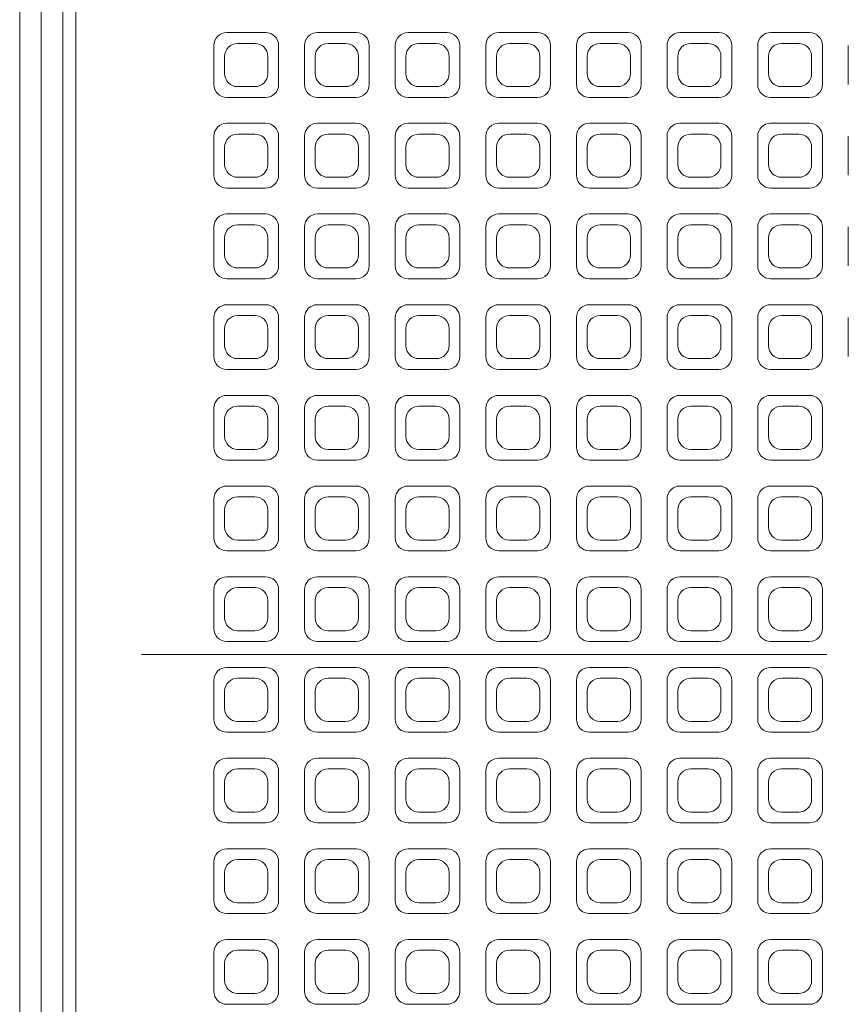
# Model space of a CAD drawing. Units: millimetres. Extents: x 928 to 7272, y 1124 to 5587.
# Drawn here: x 3598 to 3790, y 4779 to 5007 of the extents above; entities that cross this region are included whole.
import ezdxf

# ---------------------------------------------------------------- set-up
doc = ezdxf.new("R2010")
doc.units = ezdxf.units.MM
doc.header["$LTSCALE"] = 5
doc.linetypes.add('CENTER', pattern=[50.8, 31.75, -6.35, 6.35, -6.35])
doc.layers.add('Centerline (ISO)', color=7, linetype='CENTER', lineweight=9)
doc.layers.add('Visible (ISO)', color=7, linetype='Continuous', lineweight=18)

# ---------------------------------------------------------------- blocks, each defined once
blk = doc.blocks.new('205.283.0070 -B')
at = {"layer": 'Centerline (ISO)'}
blk.add_line((1666.17, 0), (0, 0), dxfattribs=at)
at = {"layer": 'Visible (ISO)'}
for p, q in [((209.17, 294), (209.17, -294)), ((214.17, -294), (214.17, 294)), ((214.18, 294), (214.18, -294)), ((219.17, -294), (219.17, 294)), ((222.16, -294), (222.16, 294)), ((266.16, 144), (257.16, 144)), ((287.16, 144), (278.16, 144)), ((308.16, 144), (299.16, 144)), ((329.16, 144), (320.16, 144)), ((350.16, 144), (341.16, 144)), ((371.16, 144), (362.16, 144)), ((392.16, 144), (383.16, 144)), ((263.66, 141.5), (259.66, 141.5)), ((284.66, 141.5), (280.66, 141.5)), ((305.66, 141.5), (301.66, 141.5)), ((326.66, 141.5), (322.66, 141.5)), ((347.66, 141.5), (343.66, 141.5)), ((368.66, 141.5), (364.66, 141.5)), ((389.66, 141.5), (385.66, 141.5)), ((254.16, 141), (254.16, 132)), ((269.16, 132), (269.16, 141)), ((275.16, 141), (275.16, 132)), ((290.16, 132), (290.16, 141)), ((296.16, 141), (296.16, 132)), ((311.16, 132), (311.16, 141)), ((317.16, 141), (317.16, 132)), ((332.16, 132), (332.16, 141)), ((338.16, 141), (338.16, 132)), ((353.16, 132), (353.16, 141)), ((359.16, 141), (359.16, 132)), ((374.16, 132), (374.16, 141)), ((380.16, 141), (380.16, 132)), ((395.16, 132), (395.16, 141)), ((401.16, 141), (401.16, 132)), ((256.66, 138.5), (256.66, 134.5)), ((266.66, 134.5), (266.66, 138.5)), ((277.66, 138.5), (277.66, 134.5)), ((287.66, 134.5), (287.66, 138.5)), ((298.66, 138.5), (298.66, 134.5)), ((308.66, 134.5), (308.66, 138.5)), ((319.66, 138.5), (319.66, 134.5)), ((329.66, 134.5), (329.66, 138.5)), ((340.66, 138.5), (340.66, 134.5)), ((350.66, 134.5), (350.66, 138.5)), ((361.66, 138.5), (361.66, 134.5)), ((371.66, 134.5), (371.66, 138.5)), ((382.66, 138.5), (382.66, 134.5)), ((392.66, 134.5), (392.66, 138.5)), ((259.66, 131.5), (263.66, 131.5)), ((280.66, 131.5), (284.66, 131.5)), ((301.66, 131.5), (305.66, 131.5)), ((322.66, 131.5), (326.66, 131.5)), ((343.66, 131.5), (347.66, 131.5)), ((364.66, 131.5), (368.66, 131.5)), ((385.66, 131.5), (389.66, 131.5)), ((257.16, 129), (266.16, 129)), ((278.16, 129), (287.16, 129)), ((299.16, 129), (308.16, 129)), ((320.16, 129), (329.16, 129)), ((341.16, 129), (350.16, 129)), ((362.16, 129), (371.16, 129)), ((383.16, 129), (392.16, 129)), ((266.16, 123), (257.16, 123)), ((287.16, 123), (278.16, 123)), ((308.16, 123), (299.16, 123)), ((329.16, 123), (320.16, 123)), ((350.16, 123), (341.16, 123)), ((371.16, 123), (362.16, 123)), ((392.16, 123), (383.16, 123)), ((254.16, 120), (254.16, 111)), ((263.66, 120.5), (259.66, 120.5)), ((269.16, 111), (269.16, 120)), ((275.16, 120), (275.16, 111)), ((284.66, 120.5), (280.66, 120.5)), ((290.16, 111), (290.16, 120)), ((296.16, 120), (296.16, 111)), ((305.66, 120.5), (301.66, 120.5)), ((311.16, 111), (311.16, 120)), ((317.16, 120), (317.16, 111)), ((326.66, 120.5), (322.66, 120.5)), ((332.16, 111), (332.16, 120)), ((338.16, 120), (338.16, 111)), ((347.66, 120.5), (343.66, 120.5)), ((353.16, 111), (353.16, 120)), ((359.16, 120), (359.16, 111)), ((368.66, 120.5), (364.66, 120.5)), ((374.16, 111), (374.16, 120)), ((380.16, 120), (380.16, 111)), ((389.66, 120.5), (385.66, 120.5)), ((395.16, 111), (395.16, 120)), ((401.16, 120), (401.16, 111)), ((256.66, 117.5), (256.66, 113.5)), ((266.66, 113.5), (266.66, 117.5)), ((277.66, 117.5), (277.66, 113.5)), ((287.66, 113.5), (287.66, 117.5)), ((298.66, 117.5), (298.66, 113.5)), ((308.66, 113.5), (308.66, 117.5)), ((319.66, 117.5), (319.66, 113.5)), ((329.66, 113.5), (329.66, 117.5)), ((340.66, 117.5), (340.66, 113.5)), ((350.66, 113.5), (350.66, 117.5)), ((361.66, 117.5), (361.66, 113.5)), ((371.66, 113.5), (371.66, 117.5)), ((382.66, 117.5), (382.66, 113.5)), ((392.66, 113.5), (392.66, 117.5)), ((259.66, 110.5), (263.66, 110.5)), ((280.66, 110.5), (284.66, 110.5)), ((301.66, 110.5), (305.66, 110.5)), ((322.66, 110.5), (326.66, 110.5)), ((343.66, 110.5), (347.66, 110.5)), ((364.66, 110.5), (368.66, 110.5)), ((385.66, 110.5), (389.66, 110.5)), ((257.16, 108), (266.16, 108)), ((278.16, 108), (287.16, 108)), ((299.16, 108), (308.16, 108)), ((320.16, 108), (329.16, 108)), ((341.16, 108), (350.16, 108)), ((362.16, 108), (371.16, 108)), ((383.16, 108), (392.16, 108)), ((266.16, 102), (257.16, 102)), ((287.16, 102), (278.16, 102)), ((308.16, 102), (299.16, 102)), ((329.16, 102), (320.16, 102)), ((350.16, 102), (341.16, 102)), ((371.16, 102), (362.16, 102)), ((392.16, 102), (383.16, 102)), ((254.16, 99), (254.16, 90)), ((263.66, 99.5), (259.66, 99.5)), ((269.16, 90), (269.16, 99)), ((275.16, 99), (275.16, 90)), ((284.66, 99.5), (280.66, 99.5)), ((290.16, 90), (290.16, 99)), ((296.16, 99), (296.16, 90)), ((305.66, 99.5), (301.66, 99.5)), ((311.16, 90), (311.16, 99)), ((317.16, 99), (317.16, 90)), ((326.66, 99.5), (322.66, 99.5)), ((332.16, 90), (332.16, 99)), ((338.16, 99), (338.16, 90)), ((347.66, 99.5), (343.66, 99.5)), ((353.16, 90), (353.16, 99)), ((359.16, 99), (359.16, 90)), ((368.66, 99.5), (364.66, 99.5)), ((374.16, 90), (374.16, 99)), ((380.16, 99), (380.16, 90)), ((389.66, 99.5), (385.66, 99.5)), ((395.16, 90), (395.16, 99)), ((401.16, 99), (401.16, 90)), ((256.66, 96.5), (256.66, 92.5)), ((266.66, 92.5), (266.66, 96.5)), ((277.66, 96.5), (277.66, 92.5)), ((287.66, 92.5), (287.66, 96.5)), ((298.66, 96.5), (298.66, 92.5)), ((308.66, 92.5), (308.66, 96.5)), ((319.66, 96.5), (319.66, 92.5)), ((329.66, 92.5), (329.66, 96.5)), ((340.66, 96.5), (340.66, 92.5)), ((350.66, 92.5), (350.66, 96.5)), ((361.66, 96.5), (361.66, 92.5)), ((371.66, 92.5), (371.66, 96.5)), ((382.66, 96.5), (382.66, 92.5)), ((392.66, 92.5), (392.66, 96.5)), ((259.66, 89.5), (263.66, 89.5)), ((280.66, 89.5), (284.66, 89.5)), ((301.66, 89.5), (305.66, 89.5)), ((322.66, 89.5), (326.66, 89.5)), ((343.66, 89.5), (347.66, 89.5)), ((364.66, 89.5), (368.66, 89.5)), ((385.66, 89.5), (389.66, 89.5)), ((257.16, 87), (266.16, 87)), ((278.16, 87), (287.16, 87)), ((299.16, 87), (308.16, 87)), ((320.16, 87), (329.16, 87)), ((341.16, 87), (350.16, 87)), ((362.16, 87), (371.16, 87)), ((383.16, 87), (392.16, 87)), ((266.16, 81), (257.16, 81)), ((287.16, 81), (278.16, 81)), ((308.16, 81), (299.16, 81)), ((329.16, 81), (320.16, 81)), ((350.16, 81), (341.16, 81)), ((371.16, 81), (362.16, 81)), ((392.16, 81), (383.16, 81)), ((254.16, 78), (254.16, 69)), ((263.66, 78.5), (259.66, 78.5)), ((269.16, 69), (269.16, 78)), ((275.16, 78), (275.16, 69)), ((284.66, 78.5), (280.66, 78.5)), ((290.16, 69), (290.16, 78)), ((296.16, 78), (296.16, 69)), ((305.66, 78.5), (301.66, 78.5)), ((311.16, 69), (311.16, 78)), ((317.16, 78), (317.16, 69)), ((326.66, 78.5), (322.66, 78.5)), ((332.16, 69), (332.16, 78)), ((338.16, 78), (338.16, 69)), ((347.66, 78.5), (343.66, 78.5)), ((353.16, 69), (353.16, 78)), ((359.16, 78), (359.16, 69)), ((368.66, 78.5), (364.66, 78.5)), ((374.16, 69), (374.16, 78)), ((380.16, 78), (380.16, 69)), ((389.66, 78.5), (385.66, 78.5)), ((395.16, 69), (395.16, 78)), ((401.16, 78), (401.16, 69)), ((256.66, 75.5), (256.66, 71.5)), ((266.66, 71.5), (266.66, 75.5)), ((277.66, 75.5), (277.66, 71.5)), ((287.66, 71.5), (287.66, 75.5)), ((298.66, 75.5), (298.66, 71.5)), ((308.66, 71.5), (308.66, 75.5)), ((319.66, 75.5), (319.66, 71.5)), ((329.66, 71.5), (329.66, 75.5)), ((340.66, 75.5), (340.66, 71.5)), ((350.66, 71.5), (350.66, 75.5)), ((361.66, 75.5), (361.66, 71.5)), ((371.66, 71.5), (371.66, 75.5)), ((382.66, 75.5), (382.66, 71.5)), ((392.66, 71.5), (392.66, 75.5)), ((259.66, 68.5), (263.66, 68.5)), ((280.66, 68.5), (284.66, 68.5)), ((301.66, 68.5), (305.66, 68.5)), ((322.66, 68.5), (326.66, 68.5)), ((343.66, 68.5), (347.66, 68.5)), ((364.66, 68.5), (368.66, 68.5)), ((385.66, 68.5), (389.66, 68.5)), ((257.16, 66), (266.16, 66)), ((278.16, 66), (287.16, 66)), ((299.16, 66), (308.16, 66)), ((320.16, 66), (329.16, 66)), ((341.16, 66), (350.16, 66)), ((362.16, 66), (371.16, 66)), ((383.16, 66), (392.16, 66)), ((266.16, 60), (257.16, 60)), ((287.16, 60), (278.16, 60)), ((308.16, 60), (299.16, 60)), ((329.16, 60), (320.16, 60)), ((350.16, 60), (341.16, 60)), ((371.16, 60), (362.16, 60)), ((392.16, 60), (383.16, 60)), ((263.66, 57.5), (259.66, 57.5)), ((284.66, 57.5), (280.66, 57.5)), ((305.66, 57.5), (301.66, 57.5)), ((326.66, 57.5), (322.66, 57.5)), ((347.66, 57.5), (343.66, 57.5)), ((368.66, 57.5), (364.66, 57.5)), ((389.66, 57.5), (385.66, 57.5)), ((254.16, 57), (254.16, 48)), ((269.16, 48), (269.16, 57)), ((275.16, 57), (275.16, 48)), ((290.16, 48), (290.16, 57)), ((296.16, 57), (296.16, 48)), ((311.16, 48), (311.16, 57)), ((317.16, 57), (317.16, 48)), ((332.16, 48), (332.16, 57)), ((338.16, 57), (338.16, 48)), ((353.16, 48), (353.16, 57)), ((359.16, 57), (359.16, 48)), ((374.16, 48), (374.16, 57)), ((380.16, 57), (380.16, 48)), ((395.16, 48), (395.16, 57)), ((256.66, 54.5), (256.66, 50.5)), ((266.66, 50.5), (266.66, 54.5)), ((277.66, 54.5), (277.66, 50.5)), ((287.66, 50.5), (287.66, 54.5)), ((298.66, 54.5), (298.66, 50.5)), ((308.66, 50.5), (308.66, 54.5)), ((319.66, 54.5), (319.66, 50.5)), ((329.66, 50.5), (329.66, 54.5)), ((340.66, 54.5), (340.66, 50.5)), ((350.66, 50.5), (350.66, 54.5)), ((361.66, 54.5), (361.66, 50.5)), ((371.66, 50.5), (371.66, 54.5)), ((382.66, 54.5), (382.66, 50.5)), ((392.66, 50.5), (392.66, 54.5)), ((259.66, 47.5), (263.66, 47.5)), ((280.66, 47.5), (284.66, 47.5)), ((301.66, 47.5), (305.66, 47.5)), ((322.66, 47.5), (326.66, 47.5)), ((343.66, 47.5), (347.66, 47.5)), ((364.66, 47.5), (368.66, 47.5)), ((385.66, 47.5), (389.66, 47.5)), ((257.16, 45), (266.16, 45)), ((278.16, 45), (287.16, 45)), ((299.16, 45), (308.16, 45)), ((320.16, 45), (329.16, 45)), ((341.16, 45), (350.16, 45)), ((362.16, 45), (371.16, 45)), ((383.16, 45), (392.16, 45)), ((266.16, 39), (257.16, 39)), ((287.16, 39), (278.16, 39)), ((308.16, 39), (299.16, 39)), ((329.16, 39), (320.16, 39)), ((350.16, 39), (341.16, 39)), ((371.16, 39), (362.16, 39)), ((392.16, 39), (383.16, 39)), ((263.66, 36.5), (259.66, 36.5)), ((284.66, 36.5), (280.66, 36.5)), ((305.66, 36.5), (301.66, 36.5)), ((326.66, 36.5), (322.66, 36.5)), ((347.66, 36.5), (343.66, 36.5)), ((368.66, 36.5), (364.66, 36.5)), ((389.66, 36.5), (385.66, 36.5)), ((254.16, 36), (254.16, 27)), ((269.16, 27), (269.16, 36)), ((275.16, 36), (275.16, 27)), ((290.16, 27), (290.16, 36)), ((296.16, 36), (296.16, 27)), ((311.16, 27), (311.16, 36)), ((317.16, 36), (317.16, 27)), ((332.16, 27), (332.16, 36)), ((338.16, 36), (338.16, 27)), ((353.16, 27), (353.16, 36)), ((359.16, 36), (359.16, 27)), ((374.16, 27), (374.16, 36)), ((380.16, 36), (380.16, 27)), ((395.16, 27), (395.16, 36)), ((256.66, 33.5), (256.66, 29.5)), ((266.66, 29.5), (266.66, 33.5)), ((277.66, 33.5), (277.66, 29.5)), ((287.66, 29.5), (287.66, 33.5)), ((298.66, 33.5), (298.66, 29.5)), ((308.66, 29.5), (308.66, 33.5)), ((319.66, 33.5), (319.66, 29.5)), ((329.66, 29.5), (329.66, 33.5)), ((340.66, 33.5), (340.66, 29.5)), ((350.66, 29.5), (350.66, 33.5)), ((361.66, 33.5), (361.66, 29.5)), ((371.66, 29.5), (371.66, 33.5)), ((382.66, 33.5), (382.66, 29.5)), ((392.66, 29.5), (392.66, 33.5)), ((259.66, 26.5), (263.66, 26.5)), ((280.66, 26.5), (284.66, 26.5)), ((301.66, 26.5), (305.66, 26.5)), ((322.66, 26.5), (326.66, 26.5)), ((343.66, 26.5), (347.66, 26.5)), ((364.66, 26.5), (368.66, 26.5)), ((385.66, 26.5), (389.66, 26.5)), ((257.16, 24), (266.16, 24)), ((278.16, 24), (287.16, 24)), ((299.16, 24), (308.16, 24)), ((320.16, 24), (329.16, 24)), ((341.16, 24), (350.16, 24)), ((362.16, 24), (371.16, 24)), ((383.16, 24), (392.16, 24)), ((266.16, 18), (257.16, 18)), ((287.16, 18), (278.16, 18)), ((308.16, 18), (299.16, 18)), ((329.16, 18), (320.16, 18)), ((350.16, 18), (341.16, 18)), ((371.16, 18), (362.16, 18)), ((392.16, 18), (383.16, 18)), ((254.16, 15), (254.16, 6)), ((263.66, 15.5), (259.66, 15.5)), ((269.16, 6), (269.16, 15)), ((275.16, 15), (275.16, 6)), ((284.66, 15.5), (280.66, 15.5)), ((290.16, 6), (290.16, 15)), ((296.16, 15), (296.16, 6)), ((305.66, 15.5), (301.66, 15.5)), ((311.16, 6), (311.16, 15)), ((317.16, 15), (317.16, 6)), ((326.66, 15.5), (322.66, 15.5)), ((332.16, 6), (332.16, 15)), ((338.16, 15), (338.16, 6)), ((347.66, 15.5), (343.66, 15.5)), ((353.16, 6), (353.16, 15)), ((359.16, 15), (359.16, 6)), ((368.66, 15.5), (364.66, 15.5)), ((374.16, 6), (374.16, 15)), ((380.16, 15), (380.16, 6)), ((389.66, 15.5), (385.66, 15.5)), ((395.16, 6), (395.16, 15)), ((256.66, 12.5), (256.66, 8.5)), ((266.66, 8.5), (266.66, 12.5)), ((277.66, 12.5), (277.66, 8.5)), ((287.66, 8.5), (287.66, 12.5)), ((298.66, 12.5), (298.66, 8.5)), ((308.66, 8.5), (308.66, 12.5)), ((319.66, 12.5), (319.66, 8.5)), ((329.66, 8.5), (329.66, 12.5)), ((340.66, 12.5), (340.66, 8.5)), ((350.66, 8.5), (350.66, 12.5)), ((361.66, 12.5), (361.66, 8.5)), ((371.66, 8.5), (371.66, 12.5)), ((382.66, 12.5), (382.66, 8.5)), ((392.66, 8.5), (392.66, 12.5)), ((259.66, 5.5), (263.66, 5.5)), ((280.66, 5.5), (284.66, 5.5)), ((301.66, 5.5), (305.66, 5.5)), ((322.66, 5.5), (326.66, 5.5)), ((343.66, 5.5), (347.66, 5.5)), ((364.66, 5.5), (368.66, 5.5)), ((385.66, 5.5), (389.66, 5.5)), ((257.16, 3), (266.16, 3)), ((278.16, 3), (287.16, 3)), ((299.16, 3), (308.16, 3)), ((320.16, 3), (329.16, 3)), ((341.16, 3), (350.16, 3)), ((362.16, 3), (371.16, 3)), ((383.16, 3), (392.16, 3)), ((266.16, -3), (257.16, -3)), ((287.16, -3), (278.16, -3)), ((308.16, -3), (299.16, -3)), ((329.16, -3), (320.16, -3)), ((350.16, -3), (341.16, -3)), ((371.16, -3), (362.16, -3)), ((392.16, -3), (383.16, -3)), ((254.16, -6), (254.16, -15)), ((263.66, -5.5), (259.66, -5.5)), ((269.16, -15), (269.16, -6)), ((275.16, -6), (275.16, -15)), ((284.66, -5.5), (280.66, -5.5)), ((290.16, -15), (290.16, -6)), ((296.16, -6), (296.16, -15)), ((305.66, -5.5), (301.66, -5.5)), ((311.16, -15), (311.16, -6)), ((317.16, -6), (317.16, -15)), ((326.66, -5.5), (322.66, -5.5)), ((332.16, -15), (332.16, -6)), ((338.16, -6), (338.16, -15)), ((347.66, -5.5), (343.66, -5.5)), ((353.16, -15), (353.16, -6)), ((359.16, -6), (359.16, -15)), ((368.66, -5.5), (364.66, -5.5)), ((374.16, -15), (374.16, -6)), ((380.16, -6), (380.16, -15)), ((389.66, -5.5), (385.66, -5.5)), ((395.16, -15), (395.16, -6)), ((256.66, -8.5), (256.66, -12.5)), ((266.66, -12.5), (266.66, -8.5)), ((277.66, -8.5), (277.66, -12.5)), ((287.66, -12.5), (287.66, -8.5)), ((298.66, -8.5), (298.66, -12.5)), ((308.66, -12.5), (308.66, -8.5)), ((319.66, -8.5), (319.66, -12.5)), ((329.66, -12.5), (329.66, -8.5)), ((340.66, -8.5), (340.66, -12.5)), ((350.66, -12.5), (350.66, -8.5)), ((361.66, -8.5), (361.66, -12.5)), ((371.66, -12.5), (371.66, -8.5)), ((382.66, -8.5), (382.66, -12.5)), ((392.66, -12.5), (392.66, -8.5)), ((259.66, -15.5), (263.66, -15.5)), ((280.66, -15.5), (284.66, -15.5)), ((301.66, -15.5), (305.66, -15.5)), ((322.66, -15.5), (326.66, -15.5)), ((343.66, -15.5), (347.66, -15.5)), ((364.66, -15.5), (368.66, -15.5)), ((385.66, -15.5), (389.66, -15.5)), ((257.16, -18), (266.16, -18)), ((278.16, -18), (287.16, -18)), ((299.16, -18), (308.16, -18)), ((320.16, -18), (329.16, -18)), ((341.16, -18), (350.16, -18)), ((362.16, -18), (371.16, -18)), ((383.16, -18), (392.16, -18)), ((266.16, -24), (257.16, -24)), ((287.16, -24), (278.16, -24)), ((308.16, -24), (299.16, -24)), ((329.16, -24), (320.16, -24)), ((350.16, -24), (341.16, -24)), ((371.16, -24), (362.16, -24)), ((392.16, -24), (383.16, -24)), ((254.16, -27), (254.16, -36)), ((263.66, -26.5), (259.66, -26.5)), ((269.16, -36), (269.16, -27)), ((275.16, -27), (275.16, -36)), ((284.66, -26.5), (280.66, -26.5)), ((290.16, -36), (290.16, -27)), ((296.16, -27), (296.16, -36)), ((305.66, -26.5), (301.66, -26.5)), ((311.16, -36), (311.16, -27)), ((317.16, -27), (317.16, -36)), ((326.66, -26.5), (322.66, -26.5)), ((332.16, -36), (332.16, -27)), ((338.16, -27), (338.16, -36)), ((347.66, -26.5), (343.66, -26.5)), ((353.16, -36), (353.16, -27)), ((359.16, -27), (359.16, -36)), ((368.66, -26.5), (364.66, -26.5)), ((374.16, -36), (374.16, -27)), ((380.16, -27), (380.16, -36)), ((389.66, -26.5), (385.66, -26.5)), ((395.16, -36), (395.16, -27)), ((256.66, -29.5), (256.66, -33.5)), ((266.66, -33.5), (266.66, -29.5)), ((277.66, -29.5), (277.66, -33.5)), ((287.66, -33.5), (287.66, -29.5)), ((298.66, -29.5), (298.66, -33.5)), ((308.66, -33.5), (308.66, -29.5)), ((319.66, -29.5), (319.66, -33.5)), ((329.66, -33.5), (329.66, -29.5)), ((340.66, -29.5), (340.66, -33.5)), ((350.66, -33.5), (350.66, -29.5)), ((361.66, -29.5), (361.66, -33.5)), ((371.66, -33.5), (371.66, -29.5)), ((382.66, -29.5), (382.66, -33.5)), ((392.66, -33.5), (392.66, -29.5)), ((259.66, -36.5), (263.66, -36.5)), ((280.66, -36.5), (284.66, -36.5)), ((301.66, -36.5), (305.66, -36.5)), ((322.66, -36.5), (326.66, -36.5)), ((343.66, -36.5), (347.66, -36.5)), ((364.66, -36.5), (368.66, -36.5)), ((385.66, -36.5), (389.66, -36.5)), ((257.16, -39), (266.16, -39)), ((278.16, -39), (287.16, -39)), ((299.16, -39), (308.16, -39)), ((320.16, -39), (329.16, -39)), ((341.16, -39), (350.16, -39)), ((362.16, -39), (371.16, -39)), ((383.16, -39), (392.16, -39)), ((266.16, -45), (257.16, -45)), ((287.16, -45), (278.16, -45)), ((308.16, -45), (299.16, -45)), ((329.16, -45), (320.16, -45)), ((350.16, -45), (341.16, -45)), ((371.16, -45), (362.16, -45)), ((392.16, -45), (383.16, -45)), ((263.66, -47.5), (259.66, -47.5)), ((284.66, -47.5), (280.66, -47.5)), ((305.66, -47.5), (301.66, -47.5)), ((326.66, -47.5), (322.66, -47.5)), ((347.66, -47.5), (343.66, -47.5)), ((368.66, -47.5), (364.66, -47.5)), ((389.66, -47.5), (385.66, -47.5)), ((254.16, -48), (254.16, -57)), ((269.16, -57), (269.16, -48)), ((275.16, -48), (275.16, -57)), ((290.16, -57), (290.16, -48)), ((296.16, -48), (296.16, -57)), ((311.16, -57), (311.16, -48)), ((317.16, -48), (317.16, -57)), ((332.16, -57), (332.16, -48)), ((338.16, -48), (338.16, -57)), ((353.16, -57), (353.16, -48)), ((359.16, -48), (359.16, -57)), ((374.16, -57), (374.16, -48)), ((380.16, -48), (380.16, -57)), ((395.16, -57), (395.16, -48)), ((256.66, -50.5), (256.66, -54.5)), ((266.66, -54.5), (266.66, -50.5)), ((277.66, -50.5), (277.66, -54.5)), ((287.66, -54.5), (287.66, -50.5)), ((298.66, -50.5), (298.66, -54.5)), ((308.66, -54.5), (308.66, -50.5)), ((319.66, -50.5), (319.66, -54.5)), ((329.66, -54.5), (329.66, -50.5)), ((340.66, -50.5), (340.66, -54.5)), ((350.66, -54.5), (350.66, -50.5)), ((361.66, -50.5), (361.66, -54.5)), ((371.66, -54.5), (371.66, -50.5)), ((382.66, -50.5), (382.66, -54.5)), ((392.66, -54.5), (392.66, -50.5)), ((259.66, -57.5), (263.66, -57.5)), ((280.66, -57.5), (284.66, -57.5)), ((301.66, -57.5), (305.66, -57.5)), ((322.66, -57.5), (326.66, -57.5)), ((343.66, -57.5), (347.66, -57.5)), ((364.66, -57.5), (368.66, -57.5)), ((385.66, -57.5), (389.66, -57.5)), ((257.16, -60), (266.16, -60)), ((278.16, -60), (287.16, -60)), ((299.16, -60), (308.16, -60)), ((320.16, -60), (329.16, -60)), ((341.16, -60), (350.16, -60)), ((362.16, -60), (371.16, -60)), ((383.16, -60), (392.16, -60)), ((266.16, -66), (257.16, -66)), ((287.16, -66), (278.16, -66)), ((308.16, -66), (299.16, -66)), ((329.16, -66), (320.16, -66)), ((350.16, -66), (341.16, -66)), ((371.16, -66), (362.16, -66)), ((392.16, -66), (383.16, -66)), ((254.16, -69), (254.16, -78)), ((263.66, -68.5), (259.66, -68.5)), ((269.16, -78), (269.16, -69)), ((275.16, -69), (275.16, -78)), ((284.66, -68.5), (280.66, -68.5)), ((290.16, -78), (290.16, -69)), ((296.16, -69), (296.16, -78)), ((305.66, -68.5), (301.66, -68.5)), ((311.16, -78), (311.16, -69)), ((317.16, -69), (317.16, -78)), ((326.66, -68.5), (322.66, -68.5)), ((332.16, -78), (332.16, -69)), ((338.16, -69), (338.16, -78)), ((347.66, -68.5), (343.66, -68.5)), ((353.16, -78), (353.16, -69)), ((359.16, -69), (359.16, -78)), ((368.66, -68.5), (364.66, -68.5)), ((374.16, -78), (374.16, -69)), ((380.16, -69), (380.16, -78)), ((389.66, -68.5), (385.66, -68.5)), ((395.16, -78), (395.16, -69)), ((256.66, -71.5), (256.66, -75.5)), ((266.66, -75.5), (266.66, -71.5)), ((277.66, -71.5), (277.66, -75.5)), ((287.66, -75.5), (287.66, -71.5)), ((298.66, -71.5), (298.66, -75.5)), ((308.66, -75.5), (308.66, -71.5)), ((319.66, -71.5), (319.66, -75.5)), ((329.66, -75.5), (329.66, -71.5)), ((340.66, -71.5), (340.66, -75.5)), ((350.66, -75.5), (350.66, -71.5)), ((361.66, -71.5), (361.66, -75.5)), ((371.66, -75.5), (371.66, -71.5)), ((382.66, -71.5), (382.66, -75.5)), ((392.66, -75.5), (392.66, -71.5)), ((259.66, -78.5), (263.66, -78.5)), ((280.66, -78.5), (284.66, -78.5)), ((301.66, -78.5), (305.66, -78.5)), ((322.66, -78.5), (326.66, -78.5)), ((343.66, -78.5), (347.66, -78.5)), ((364.66, -78.5), (368.66, -78.5)), ((385.66, -78.5), (389.66, -78.5)), ((257.16, -81), (266.16, -81)), ((278.16, -81), (287.16, -81)), ((299.16, -81), (308.16, -81)), ((320.16, -81), (329.16, -81)), ((341.16, -81), (350.16, -81)), ((362.16, -81), (371.16, -81)), ((383.16, -81), (392.16, -81))]:
    blk.add_line(p, q, dxfattribs=at)
for centre, radius, start, end in [((833.17, 0), 670, 212.19676, 147.80324), ((257.16, 141), 3, 90, 180), ((266.16, 141), 3, 0, 90), ((278.16, 141), 3, 90, 180), ((287.16, 141), 3, 0, 90), ((299.16, 141), 3, 90, 180), ((308.16, 141), 3, 0, 90), ((320.16, 141), 3, 90, 180), ((329.16, 141), 3, 0, 90), ((341.16, 141), 3, 90, 180), ((350.16, 141), 3, 0, 90), ((362.16, 141), 3, 90, 180), ((371.16, 141), 3, 0, 90), ((383.16, 141), 3, 90, 180), ((392.16, 141), 3, 0, 90), ((259.66, 138.5), 3, 90, 180), ((263.66, 138.5), 3, 0, 90), ((280.66, 138.5), 3, 90, 180), ((284.66, 138.5), 3, 0, 90), ((301.66, 138.5), 3, 90, 180), ((305.66, 138.5), 3, 0, 90), ((322.66, 138.5), 3, 90, 180), ((326.66, 138.5), 3, 0, 90), ((343.66, 138.5), 3, 90, 180), ((347.66, 138.5), 3, 0, 90), ((364.66, 138.5), 3, 90, 180), ((368.66, 138.5), 3, 0, 90), ((385.66, 138.5), 3, 90, 180), ((389.66, 138.5), 3, 0, 90), ((259.66, 134.5), 3, 180, 270), ((263.66, 134.5), 3, 270, 0), ((280.66, 134.5), 3, 180, 270), ((284.66, 134.5), 3, 270, 0), ((301.66, 134.5), 3, 180, 270), ((305.66, 134.5), 3, 270, 0), ((322.66, 134.5), 3, 180, 270), ((326.66, 134.5), 3, 270, 0), ((343.66, 134.5), 3, 180, 270), ((347.66, 134.5), 3, 270, 0), ((364.66, 134.5), 3, 180, 270), ((368.66, 134.5), 3, 270, 0), ((385.66, 134.5), 3, 180, 270), ((389.66, 134.5), 3, 270, 0), ((257.16, 132), 3, 180, 270), ((266.16, 132), 3, 270, 0), ((278.16, 132), 3, 180, 270), ((287.16, 132), 3, 270, 0), ((299.16, 132), 3, 180, 270), ((308.16, 132), 3, 270, 0), ((320.16, 132), 3, 180, 270), ((329.16, 132), 3, 270, 0), ((341.16, 132), 3, 180, 270), ((350.16, 132), 3, 270, 0), ((362.16, 132), 3, 180, 270), ((371.16, 132), 3, 270, 0), ((383.16, 132), 3, 180, 270), ((392.16, 132), 3, 270, 0), ((257.16, 120), 3, 90, 180), ((266.16, 120), 3, 0, 90), ((278.16, 120), 3, 90, 180), ((287.16, 120), 3, 0, 90), ((299.16, 120), 3, 90, 180), ((308.16, 120), 3, 0, 90), ((320.16, 120), 3, 90, 180), ((329.16, 120), 3, 0, 90), ((341.16, 120), 3, 90, 180), ((350.16, 120), 3, 0, 90), ((362.16, 120), 3, 90, 180), ((371.16, 120), 3, 0, 90), ((383.16, 120), 3, 90, 180), ((392.16, 120), 3, 0, 90), ((259.66, 117.5), 3, 90, 180), ((263.66, 117.5), 3, 0, 90), ((280.66, 117.5), 3, 90, 180), ((284.66, 117.5), 3, 0, 90), ((301.66, 117.5), 3, 90, 180), ((305.66, 117.5), 3, 0, 90), ((322.66, 117.5), 3, 90, 180), ((326.66, 117.5), 3, 0, 90), ((343.66, 117.5), 3, 90, 180), ((347.66, 117.5), 3, 0, 90), ((364.66, 117.5), 3, 90, 180), ((368.66, 117.5), 3, 0, 90), ((385.66, 117.5), 3, 90, 180), ((389.66, 117.5), 3, 0, 90), ((259.66, 113.5), 3, 180, 270), ((263.66, 113.5), 3, 270, 0), ((280.66, 113.5), 3, 180, 270), ((284.66, 113.5), 3, 270, 0), ((301.66, 113.5), 3, 180, 270), ((305.66, 113.5), 3, 270, 0), ((322.66, 113.5), 3, 180, 270), ((326.66, 113.5), 3, 270, 0), ((343.66, 113.5), 3, 180, 270), ((347.66, 113.5), 3, 270, 0), ((364.66, 113.5), 3, 180, 270), ((368.66, 113.5), 3, 270, 0), ((385.66, 113.5), 3, 180, 270), ((389.66, 113.5), 3, 270, 0), ((257.16, 111), 3, 180, 270), ((266.16, 111), 3, 270, 0), ((278.16, 111), 3, 180, 270), ((287.16, 111), 3, 270, 0), ((299.16, 111), 3, 180, 270), ((308.16, 111), 3, 270, 0), ((320.16, 111), 3, 180, 270), ((329.16, 111), 3, 270, 0), ((341.16, 111), 3, 180, 270), ((350.16, 111), 3, 270, 0), ((362.16, 111), 3, 180, 270), ((371.16, 111), 3, 270, 0), ((383.16, 111), 3, 180, 270), ((392.16, 111), 3, 270, 0), ((257.16, 99), 3, 90, 180), ((266.16, 99), 3, 0, 90), ((278.16, 99), 3, 90, 180), ((287.16, 99), 3, 0, 90), ((299.16, 99), 3, 90, 180), ((308.16, 99), 3, 0, 90), ((320.16, 99), 3, 90, 180), ((329.16, 99), 3, 0, 90), ((341.16, 99), 3, 90, 180), ((350.16, 99), 3, 0, 90), ((362.16, 99), 3, 90, 180), ((371.16, 99), 3, 0, 90), ((383.16, 99), 3, 90, 180), ((392.16, 99), 3, 0, 90), ((259.66, 96.5), 3, 90, 180), ((263.66, 96.5), 3, 0, 90), ((280.66, 96.5), 3, 90, 180), ((284.66, 96.5), 3, 0, 90), ((301.66, 96.5), 3, 90, 180), ((305.66, 96.5), 3, 0, 90), ((322.66, 96.5), 3, 90, 180), ((326.66, 96.5), 3, 0, 90), ((343.66, 96.5), 3, 90, 180), ((347.66, 96.5), 3, 0, 90), ((364.66, 96.5), 3, 90, 180), ((368.66, 96.5), 3, 0, 90), ((385.66, 96.5), 3, 90, 180), ((389.66, 96.5), 3, 0, 90), ((259.66, 92.5), 3, 180, 270), ((263.66, 92.5), 3, 270, 0), ((280.66, 92.5), 3, 180, 270), ((284.66, 92.5), 3, 270, 0), ((301.66, 92.5), 3, 180, 270), ((305.66, 92.5), 3, 270, 0), ((322.66, 92.5), 3, 180, 270), ((326.66, 92.5), 3, 270, 0), ((343.66, 92.5), 3, 180, 270), ((347.66, 92.5), 3, 270, 0), ((364.66, 92.5), 3, 180, 270), ((368.66, 92.5), 3, 270, 0), ((385.66, 92.5), 3, 180, 270), ((389.66, 92.5), 3, 270, 0), ((257.16, 90), 3, 180, 270), ((266.16, 90), 3, 270, 0), ((278.16, 90), 3, 180, 270), ((287.16, 90), 3, 270, 0), ((299.16, 90), 3, 180, 270), ((308.16, 90), 3, 270, 0), ((320.16, 90), 3, 180, 270), ((329.16, 90), 3, 270, 0), ((341.16, 90), 3, 180, 270), ((350.16, 90), 3, 270, 0), ((362.16, 90), 3, 180, 270), ((371.16, 90), 3, 270, 0), ((383.16, 90), 3, 180, 270), ((392.16, 90), 3, 270, 0), ((257.16, 78), 3, 90, 180), ((266.16, 78), 3, 0, 90), ((278.16, 78), 3, 90, 180), ((287.16, 78), 3, 0, 90), ((299.16, 78), 3, 90, 180), ((308.16, 78), 3, 0, 90), ((320.16, 78), 3, 90, 180), ((329.16, 78), 3, 0, 90), ((341.16, 78), 3, 90, 180), ((350.16, 78), 3, 0, 90), ((362.16, 78), 3, 90, 180), ((371.16, 78), 3, 0, 90), ((383.16, 78), 3, 90, 180), ((392.16, 78), 3, 0, 90), ((259.66, 75.5), 3, 90, 180), ((263.66, 75.5), 3, 0, 90), ((280.66, 75.5), 3, 90, 180), ((284.66, 75.5), 3, 0, 90), ((301.66, 75.5), 3, 90, 180), ((305.66, 75.5), 3, 0, 90), ((322.66, 75.5), 3, 90, 180), ((326.66, 75.5), 3, 0, 90), ((343.66, 75.5), 3, 90, 180), ((347.66, 75.5), 3, 0, 90), ((364.66, 75.5), 3, 90, 180), ((368.66, 75.5), 3, 0, 90), ((385.66, 75.5), 3, 90, 180), ((389.66, 75.5), 3, 0, 90), ((259.66, 71.5), 3, 180, 270), ((263.66, 71.5), 3, 270, 0), ((280.66, 71.5), 3, 180, 270), ((284.66, 71.5), 3, 270, 0), ((301.66, 71.5), 3, 180, 270), ((305.66, 71.5), 3, 270, 0), ((322.66, 71.5), 3, 180, 270), ((326.66, 71.5), 3, 270, 0), ((343.66, 71.5), 3, 180, 270), ((347.66, 71.5), 3, 270, 0), ((364.66, 71.5), 3, 180, 270), ((368.66, 71.5), 3, 270, 0), ((385.66, 71.5), 3, 180, 270), ((389.66, 71.5), 3, 270, 0), ((257.16, 69), 3, 180, 270), ((266.16, 69), 3, 270, 0), ((278.16, 69), 3, 180, 270), ((287.16, 69), 3, 270, 0), ((299.16, 69), 3, 180, 270), ((308.16, 69), 3, 270, 0), ((320.16, 69), 3, 180, 270), ((329.16, 69), 3, 270, 0), ((341.16, 69), 3, 180, 270), ((350.16, 69), 3, 270, 0), ((362.16, 69), 3, 180, 270), ((371.16, 69), 3, 270, 0), ((383.16, 69), 3, 180, 270), ((392.16, 69), 3, 270, 0), ((257.16, 57), 3, 90, 180), ((266.16, 57), 3, 0, 90), ((278.16, 57), 3, 90, 180), ((287.16, 57), 3, 0, 90), ((299.16, 57), 3, 90, 180), ((308.16, 57), 3, 0, 90), ((320.16, 57), 3, 90, 180), ((329.16, 57), 3, 0, 90), ((341.16, 57), 3, 90, 180), ((350.16, 57), 3, 0, 90), ((362.16, 57), 3, 90, 180), ((371.16, 57), 3, 0, 90), ((383.16, 57), 3, 90, 180), ((392.16, 57), 3, 0, 90), ((259.66, 54.5), 3, 90, 180), ((263.66, 54.5), 3, 0, 90), ((280.66, 54.5), 3, 90, 180), ((284.66, 54.5), 3, 0, 90), ((301.66, 54.5), 3, 90, 180), ((305.66, 54.5), 3, 0, 90), ((322.66, 54.5), 3, 90, 180), ((326.66, 54.5), 3, 0, 90), ((343.66, 54.5), 3, 90, 180), ((347.66, 54.5), 3, 0, 90), ((364.66, 54.5), 3, 90, 180), ((368.66, 54.5), 3, 0, 90), ((385.66, 54.5), 3, 90, 180), ((389.66, 54.5), 3, 0, 90), ((259.66, 50.5), 3, 180, 270), ((263.66, 50.5), 3, 270, 0), ((280.66, 50.5), 3, 180, 270), ((284.66, 50.5), 3, 270, 0), ((301.66, 50.5), 3, 180, 270), ((305.66, 50.5), 3, 270, 0), ((322.66, 50.5), 3, 180, 270), ((326.66, 50.5), 3, 270, 0), ((343.66, 50.5), 3, 180, 270), ((347.66, 50.5), 3, 270, 0), ((364.66, 50.5), 3, 180, 270), ((368.66, 50.5), 3, 270, 0), ((385.66, 50.5), 3, 180, 270), ((389.66, 50.5), 3, 270, 0), ((257.16, 48), 3, 180, 270), ((266.16, 48), 3, 270, 0), ((278.16, 48), 3, 180, 270), ((287.16, 48), 3, 270, 0), ((299.16, 48), 3, 180, 270), ((308.16, 48), 3, 270, 0), ((320.16, 48), 3, 180, 270), ((329.16, 48), 3, 270, 0), ((341.16, 48), 3, 180, 270), ((350.16, 48), 3, 270, 0), ((362.16, 48), 3, 180, 270), ((371.16, 48), 3, 270, 0), ((383.16, 48), 3, 180, 270), ((392.16, 48), 3, 270, 0), ((257.16, 36), 3, 90, 180), ((266.16, 36), 3, 0, 90), ((278.16, 36), 3, 90, 180), ((287.16, 36), 3, 0, 90), ((299.16, 36), 3, 90, 180), ((308.16, 36), 3, 0, 90), ((320.16, 36), 3, 90, 180), ((329.16, 36), 3, 0, 90), ((341.16, 36), 3, 90, 180), ((350.16, 36), 3, 0, 90), ((362.16, 36), 3, 90, 180), ((371.16, 36), 3, 0, 90), ((383.16, 36), 3, 90, 180), ((392.16, 36), 3, 0, 90), ((259.66, 33.5), 3, 90, 180), ((263.66, 33.5), 3, 0, 90), ((280.66, 33.5), 3, 90, 180), ((284.66, 33.5), 3, 0, 90), ((301.66, 33.5), 3, 90, 180), ((305.66, 33.5), 3, 0, 90), ((322.66, 33.5), 3, 90, 180), ((326.66, 33.5), 3, 0, 90), ((343.66, 33.5), 3, 90, 180), ((347.66, 33.5), 3, 0, 90), ((364.66, 33.5), 3, 90, 180), ((368.66, 33.5), 3, 0, 90), ((385.66, 33.5), 3, 90, 180), ((389.66, 33.5), 3, 0, 90), ((259.66, 29.5), 3, 180, 270), ((263.66, 29.5), 3, 270, 0), ((280.66, 29.5), 3, 180, 270), ((284.66, 29.5), 3, 270, 0), ((301.66, 29.5), 3, 180, 270), ((305.66, 29.5), 3, 270, 0), ((322.66, 29.5), 3, 180, 270), ((326.66, 29.5), 3, 270, 0), ((343.66, 29.5), 3, 180, 270), ((347.66, 29.5), 3, 270, 0), ((364.66, 29.5), 3, 180, 270), ((368.66, 29.5), 3, 270, 0), ((385.66, 29.5), 3, 180, 270), ((389.66, 29.5), 3, 270, 0), ((257.16, 27), 3, 180, 270), ((266.16, 27), 3, 270, 0), ((278.16, 27), 3, 180, 270), ((287.16, 27), 3, 270, 0), ((299.16, 27), 3, 180, 270), ((308.16, 27), 3, 270, 0), ((320.16, 27), 3, 180, 270), ((329.16, 27), 3, 270, 0), ((341.16, 27), 3, 180, 270), ((350.16, 27), 3, 270, 0), ((362.16, 27), 3, 180, 270), ((371.16, 27), 3, 270, 0), ((383.16, 27), 3, 180, 270), ((392.16, 27), 3, 270, 0), ((257.16, 15), 3, 90, 180), ((266.16, 15), 3, 0, 90), ((278.16, 15), 3, 90, 180), ((287.16, 15), 3, 0, 90), ((299.16, 15), 3, 90, 180), ((308.16, 15), 3, 0, 90), ((320.16, 15), 3, 90, 180), ((329.16, 15), 3, 0, 90), ((341.16, 15), 3, 90, 180), ((350.16, 15), 3, 0, 90), ((362.16, 15), 3, 90, 180), ((371.16, 15), 3, 0, 90), ((383.16, 15), 3, 90, 180), ((392.16, 15), 3, 0, 90), ((259.66, 12.5), 3, 90, 180), ((263.66, 12.5), 3, 0, 90), ((280.66, 12.5), 3, 90, 180), ((284.66, 12.5), 3, 0, 90), ((301.66, 12.5), 3, 90, 180), ((305.66, 12.5), 3, 0, 90), ((322.66, 12.5), 3, 90, 180), ((326.66, 12.5), 3, 0, 90), ((343.66, 12.5), 3, 90, 180), ((347.66, 12.5), 3, 0, 90), ((364.66, 12.5), 3, 90, 180), ((368.66, 12.5), 3, 0, 90), ((385.66, 12.5), 3, 90, 180), ((389.66, 12.5), 3, 0, 90), ((259.66, 8.5), 3, 180, 270), ((263.66, 8.5), 3, 270, 0), ((280.66, 8.5), 3, 180, 270), ((284.66, 8.5), 3, 270, 0), ((301.66, 8.5), 3, 180, 270), ((305.66, 8.5), 3, 270, 0), ((322.66, 8.5), 3, 180, 270), ((326.66, 8.5), 3, 270, 0), ((343.66, 8.5), 3, 180, 270), ((347.66, 8.5), 3, 270, 0), ((364.66, 8.5), 3, 180, 270), ((368.66, 8.5), 3, 270, 0), ((385.66, 8.5), 3, 180, 270), ((389.66, 8.5), 3, 270, 0), ((257.16, 6), 3, 180, 270), ((266.16, 6), 3, 270, 0), ((278.16, 6), 3, 180, 270), ((287.16, 6), 3, 270, 0), ((299.16, 6), 3, 180, 270), ((308.16, 6), 3, 270, 0), ((320.16, 6), 3, 180, 270), ((329.16, 6), 3, 270, 0), ((341.16, 6), 3, 180, 270), ((350.16, 6), 3, 270, 0), ((362.16, 6), 3, 180, 270), ((371.16, 6), 3, 270, 0), ((383.16, 6), 3, 180, 270), ((392.16, 6), 3, 270, 0), ((257.16, -6), 3, 90, 180), ((266.16, -6), 3, 0, 90), ((278.16, -6), 3, 90, 180), ((287.16, -6), 3, 0, 90), ((299.16, -6), 3, 90, 180), ((308.16, -6), 3, 0, 90), ((320.16, -6), 3, 90, 180), ((329.16, -6), 3, 0, 90), ((341.16, -6), 3, 90, 180), ((350.16, -6), 3, 0, 90), ((362.16, -6), 3, 90, 180), ((371.16, -6), 3, 0, 90), ((383.16, -6), 3, 90, 180), ((392.16, -6), 3, 0, 90), ((259.66, -8.5), 3, 90, 180), ((263.66, -8.5), 3, 0, 90), ((280.66, -8.5), 3, 90, 180), ((284.66, -8.5), 3, 0, 90), ((301.66, -8.5), 3, 90, 180), ((305.66, -8.5), 3, 0, 90), ((322.66, -8.5), 3, 90, 180), ((326.66, -8.5), 3, 0, 90), ((343.66, -8.5), 3, 90, 180), ((347.66, -8.5), 3, 0, 90), ((364.66, -8.5), 3, 90, 180), ((368.66, -8.5), 3, 0, 90), ((385.66, -8.5), 3, 90, 180), ((389.66, -8.5), 3, 0, 90), ((259.66, -12.5), 3, 180, 270), ((263.66, -12.5), 3, 270, 0), ((280.66, -12.5), 3, 180, 270), ((284.66, -12.5), 3, 270, 0), ((301.66, -12.5), 3, 180, 270), ((305.66, -12.5), 3, 270, 0), ((322.66, -12.5), 3, 180, 270), ((326.66, -12.5), 3, 270, 0), ((343.66, -12.5), 3, 180, 270), ((347.66, -12.5), 3, 270, 0), ((364.66, -12.5), 3, 180, 270), ((368.66, -12.5), 3, 270, 0), ((385.66, -12.5), 3, 180, 270), ((389.66, -12.5), 3, 270, 0), ((257.16, -15), 3, 180, 270), ((266.16, -15), 3, 270, 0), ((278.16, -15), 3, 180, 270), ((287.16, -15), 3, 270, 0), ((299.16, -15), 3, 180, 270), ((308.16, -15), 3, 270, 0), ((320.16, -15), 3, 180, 270), ((329.16, -15), 3, 270, 0), ((341.16, -15), 3, 180, 270), ((350.16, -15), 3, 270, 0), ((362.16, -15), 3, 180, 270), ((371.16, -15), 3, 270, 0), ((383.16, -15), 3, 180, 270), ((392.16, -15), 3, 270, 0), ((257.16, -27), 3, 90, 180), ((266.16, -27), 3, 0, 90), ((278.16, -27), 3, 90, 180), ((287.16, -27), 3, 0, 90), ((299.16, -27), 3, 90, 180), ((308.16, -27), 3, 0, 90), ((320.16, -27), 3, 90, 180), ((329.16, -27), 3, 0, 90), ((341.16, -27), 3, 90, 180), ((350.16, -27), 3, 0, 90), ((362.16, -27), 3, 90, 180), ((371.16, -27), 3, 0, 90), ((383.16, -27), 3, 90, 180), ((392.16, -27), 3, 0, 90), ((259.66, -29.5), 3, 90, 180), ((263.66, -29.5), 3, 0, 90), ((280.66, -29.5), 3, 90, 180), ((284.66, -29.5), 3, 0, 90), ((301.66, -29.5), 3, 90, 180), ((305.66, -29.5), 3, 0, 90), ((322.66, -29.5), 3, 90, 180), ((326.66, -29.5), 3, 0, 90), ((343.66, -29.5), 3, 90, 180), ((347.66, -29.5), 3, 0, 90), ((364.66, -29.5), 3, 90, 180), ((368.66, -29.5), 3, 0, 90), ((385.66, -29.5), 3, 90, 180), ((389.66, -29.5), 3, 0, 90), ((259.66, -33.5), 3, 180, 270), ((263.66, -33.5), 3, 270, 0), ((280.66, -33.5), 3, 180, 270), ((284.66, -33.5), 3, 270, 0), ((301.66, -33.5), 3, 180, 270), ((305.66, -33.5), 3, 270, 0), ((322.66, -33.5), 3, 180, 270), ((326.66, -33.5), 3, 270, 0), ((343.66, -33.5), 3, 180, 270), ((347.66, -33.5), 3, 270, 0), ((364.66, -33.5), 3, 180, 270), ((368.66, -33.5), 3, 270, 0), ((385.66, -33.5), 3, 180, 270), ((389.66, -33.5), 3, 270, 0), ((257.16, -36), 3, 180, 270), ((266.16, -36), 3, 270, 0), ((278.16, -36), 3, 180, 270), ((287.16, -36), 3, 270, 0), ((299.16, -36), 3, 180, 270), ((308.16, -36), 3, 270, 0), ((320.16, -36), 3, 180, 270), ((329.16, -36), 3, 270, 0), ((341.16, -36), 3, 180, 270), ((350.16, -36), 3, 270, 0), ((362.16, -36), 3, 180, 270), ((371.16, -36), 3, 270, 0), ((383.16, -36), 3, 180, 270), ((392.16, -36), 3, 270, 0), ((257.16, -48), 3, 90, 180), ((266.16, -48), 3, 0, 90), ((278.16, -48), 3, 90, 180), ((287.16, -48), 3, 0, 90), ((299.16, -48), 3, 90, 180), ((308.16, -48), 3, 0, 90), ((320.16, -48), 3, 90, 180), ((329.16, -48), 3, 0, 90), ((341.16, -48), 3, 90, 180), ((350.16, -48), 3, 0, 90), ((362.16, -48), 3, 90, 180), ((371.16, -48), 3, 0, 90), ((383.16, -48), 3, 90, 180), ((392.16, -48), 3, 0, 90), ((259.66, -50.5), 3, 90, 180), ((263.66, -50.5), 3, 0, 90), ((280.66, -50.5), 3, 90, 180), ((284.66, -50.5), 3, 0, 90), ((301.66, -50.5), 3, 90, 180), ((305.66, -50.5), 3, 0, 90), ((322.66, -50.5), 3, 90, 180), ((326.66, -50.5), 3, 0, 90), ((343.66, -50.5), 3, 90, 180), ((347.66, -50.5), 3, 0, 90), ((364.66, -50.5), 3, 90, 180), ((368.66, -50.5), 3, 0, 90), ((385.66, -50.5), 3, 90, 180), ((389.66, -50.5), 3, 0, 90), ((259.66, -54.5), 3, 180, 270), ((263.66, -54.5), 3, 270, 0), ((280.66, -54.5), 3, 180, 270), ((284.66, -54.5), 3, 270, 0), ((301.66, -54.5), 3, 180, 270), ((305.66, -54.5), 3, 270, 0), ((322.66, -54.5), 3, 180, 270), ((326.66, -54.5), 3, 270, 0), ((343.66, -54.5), 3, 180, 270), ((347.66, -54.5), 3, 270, 0), ((364.66, -54.5), 3, 180, 270), ((368.66, -54.5), 3, 270, 0), ((385.66, -54.5), 3, 180, 270), ((389.66, -54.5), 3, 270, 0), ((257.16, -57), 3, 180, 270), ((266.16, -57), 3, 270, 0), ((278.16, -57), 3, 180, 270), ((287.16, -57), 3, 270, 0), ((299.16, -57), 3, 180, 270), ((308.16, -57), 3, 270, 0), ((320.16, -57), 3, 180, 270), ((329.16, -57), 3, 270, 0), ((341.16, -57), 3, 180, 270), ((350.16, -57), 3, 270, 0), ((362.16, -57), 3, 180, 270), ((371.16, -57), 3, 270, 0), ((383.16, -57), 3, 180, 270), ((392.16, -57), 3, 270, 0), ((257.16, -69), 3, 90, 180), ((266.16, -69), 3, 0, 90), ((278.16, -69), 3, 90, 180), ((287.16, -69), 3, 0, 90), ((299.16, -69), 3, 90, 180), ((308.16, -69), 3, 0, 90), ((320.16, -69), 3, 90, 180), ((329.16, -69), 3, 0, 90), ((341.16, -69), 3, 90, 180), ((350.16, -69), 3, 0, 90), ((362.16, -69), 3, 90, 180), ((371.16, -69), 3, 0, 90), ((383.16, -69), 3, 90, 180), ((392.16, -69), 3, 0, 90), ((259.66, -71.5), 3, 90, 180), ((263.66, -71.5), 3, 0, 90), ((280.66, -71.5), 3, 90, 180), ((284.66, -71.5), 3, 0, 90), ((301.66, -71.5), 3, 90, 180), ((305.66, -71.5), 3, 0, 90), ((322.66, -71.5), 3, 90, 180), ((326.66, -71.5), 3, 0, 90), ((343.66, -71.5), 3, 90, 180), ((347.66, -71.5), 3, 0, 90), ((364.66, -71.5), 3, 90, 180), ((368.66, -71.5), 3, 0, 90), ((385.66, -71.5), 3, 90, 180), ((389.66, -71.5), 3, 0, 90), ((259.66, -75.5), 3, 180, 270), ((263.66, -75.5), 3, 270, 0), ((280.66, -75.5), 3, 180, 270), ((284.66, -75.5), 3, 270, 0), ((301.66, -75.5), 3, 180, 270), ((305.66, -75.5), 3, 270, 0), ((322.66, -75.5), 3, 180, 270), ((326.66, -75.5), 3, 270, 0), ((343.66, -75.5), 3, 180, 270), ((347.66, -75.5), 3, 270, 0), ((364.66, -75.5), 3, 180, 270), ((368.66, -75.5), 3, 270, 0), ((385.66, -75.5), 3, 180, 270), ((389.66, -75.5), 3, 270, 0), ((257.16, -78), 3, 180, 270), ((266.16, -78), 3, 270, 0), ((278.16, -78), 3, 180, 270), ((287.16, -78), 3, 270, 0), ((299.16, -78), 3, 180, 270), ((308.16, -78), 3, 270, 0), ((320.16, -78), 3, 180, 270), ((329.16, -78), 3, 270, 0), ((341.16, -78), 3, 180, 270), ((350.16, -78), 3, 270, 0), ((362.16, -78), 3, 180, 270), ((371.16, -78), 3, 270, 0), ((383.16, -78), 3, 180, 270), ((392.16, -78), 3, 270, 0)]:
    blk.add_arc(centre, radius, start, end, dxfattribs=at)

msp = doc.modelspace()

# ---------------------------------------------------------------- block references
msp.add_blockref('205.283.0070 -B', (3388.97, 4860.17))

doc.saveas('drawing.dxf')
